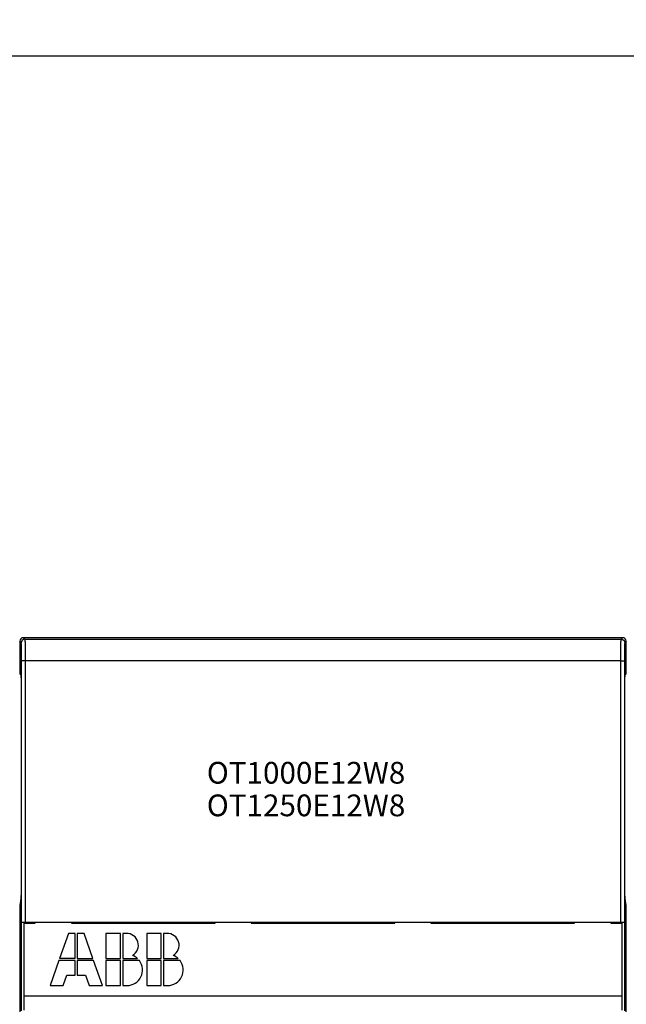
# Model space of a CAD drawing. Extents: x 188 to 1189, y 0 to 749.
# Drawn here: x 665 to 749, y 358 to 494 of the extents above; entities that cross this region are included whole.
import ezdxf

# ---------------------------------------------------------------- set-up
doc = ezdxf.new("R2010")
doc.units = 0
doc.linetypes.add('HIDDENNEW0', pattern=[4.5, 1.5, -1.5, 1.5])
for name, color, linetype in [('3', 7, 'CONTINUOUS'), ('5', 7, 'CONTINUOUS'), ('MUOTOVIIVAT', 40, 'HIDDENNEW0'), ('TANGVIIVATNONDEF', 3, 'HIDDENNEW0')]:
    doc.layers.add(name, color=color, linetype=linetype)
doc.styles.get("Standard").update_dxf_attribs({"font": 'monotxt.shx'})
doc.dimstyles.new('DSTYLE1', dxfattribs={"dimtxt": 3, "dimasz": 3, "dimexe": 3, "dimexo": 0, "dimgap": 2, "dimtad": 1, "dimrnd": 0.1, "dimzin": 3, "dimcen": 0.09, "dimazin": 3, "dimtp": 1, "dimtm": 1, "dimtfac": 1, "dimtofl": 0, "dimtmove": 0, "dimatfit": 3})

# ---------------------------------------------------------------- blocks, each defined once
blk = doc.blocks.new('_AH1')
at = {"color": 0, "linetype": 'CONTINUOUS'}
for p, q in [((-1, 0.166667), (0, 0)), ((-1, 0.166667), (-1, -0.166667)), ((0, 0), (-1, -0.166667)), ((0, 0), (-1, 0))]:
    blk.add_line(p, q, dxfattribs=at)
blk = doc.blocks.new('*D2764')
at = {"layer": '5', "color": 1, "linetype": 'CONTINUOUS'}
for p, q in [((584.96861, 369.6566), (584.96861, 491.92467)), ((1039.4686, 324.41824), (1039.4686, 491.92467)), ((584.96861, 488.92467), (812.21861, 488.92467)), ((1039.4686, 488.92467), (812.21861, 488.92467))]:
    blk.add_line(p, q, dxfattribs=at)
at = {"layer": '5', "color": 1, "xscale": 3, "yscale": 3, "zscale": 3, "rotation": 180}
blk.add_blockref('_AH1', (584.96861, 488.92467), dxfattribs=at)
at = {"layer": '5', "color": 1, "xscale": 3, "yscale": 3, "zscale": 3}
blk.add_blockref('_AH1', (1039.4686, 488.92467), dxfattribs=at)
at = {"layer": '5', "color": 1, "linetype": 'CONTINUOUS'}
blk.add_text('454,5', height=3, rotation=360, dxfattribs=at).set_placement((804.71861, 490.92567))
blk = doc.blocks.new('*TX154')
at = {"layer": '3', "color": 1, "linetype": 'CONTINUOUS'}
for s, p in [('OT1000E12W8', (0, 0)), ('OT1250E12W8', (0, -4.5))]:
    blk.add_text(s, height=3, dxfattribs=at).set_placement(p)

msp = doc.modelspace()

# ---------------------------------------------------------------- linework, layer by layer
at = {"layer": 'MUOTOVIIVAT', "color": 40, "linetype": 'CONTINUOUS'}
for p, q in [((665.11863, 408.15663), (665.11863, 403.65051)), ((748.3187, 408.65665), (665.61854, 408.65665)), ((748.8186, 403.65051), (748.8186, 408.15663)), ((665.11863, 403.65051), (665.27251, 403.57358)), ((748.66473, 403.57358), (748.8186, 403.65051)), ((665.30717, 401.57359), (665.30717, 374.66609)), ((748.63006, 374.66609), (748.63006, 401.57359)), ((665.27587, 372.67708), (665.11863, 371.73014)), ((748.8186, 371.73014), (748.66136, 372.67708)), ((665.11863, 371.73014), (665.11863, 316.98779)), ((748.8186, 316.98779), (748.8186, 371.73014)), ((665.36304, 369.34659), (665.3684, 369.37365)), ((665.36304, 357.1666), (665.36304, 369.34659)), ((667.15142, 369.34659), (665.36304, 369.34659)), ((665.71861, 359.2566), (665.71861, 369.2566)), ((665.71861, 369.2566), (667.26861, 369.2566)), ((665.8683, 369.41654), (748.06893, 369.41654)), ((667.15142, 369.34659), (667.15665, 369.3729)), ((667.15142, 369.25656), (667.15142, 369.34659)), ((672.62467, 369.3729), (667.15665, 369.3729)), ((667.26861, 369.2566), (667.26863, 369.3729)), ((672.26866, 369.3729), (672.26861, 369.2566)), ((672.26861, 369.2566), (692.06861, 369.2566)), ((672.6299, 369.34659), (672.62467, 369.3729)), ((672.6299, 369.25656), (672.6299, 369.34659)), ((691.91939, 369.34659), (672.6299, 369.34659)), ((691.92463, 369.3729), (691.91939, 369.34659)), ((691.91939, 369.34659), (691.91939, 369.25656)), ((697.42469, 369.3729), (691.92463, 369.3729)), ((692.06861, 369.2566), (692.06865, 369.3729)), ((697.06856, 369.3729), (697.06861, 369.2566)), ((697.06861, 369.2566), (716.86861, 369.2566)), ((697.42993, 369.34659), (697.42469, 369.3729)), ((697.42989, 369.2566), (697.42993, 369.34659)), ((716.5194, 369.34659), (697.42993, 369.34659)), ((716.52464, 369.3729), (716.5194, 369.34659)), ((716.5194, 369.34659), (716.5194, 369.25656)), ((722.0247, 369.3729), (716.52464, 369.3729)), ((716.86861, 369.2566), (716.86867, 369.3729)), ((721.86858, 369.3729), (721.86861, 369.2566)), ((721.86861, 369.2566), (741.66861, 369.2566)), ((722.02994, 369.34659), (722.0247, 369.3729)), ((722.02989, 369.2566), (722.02994, 369.34659)), ((741.31942, 369.34659), (722.02994, 369.34659)), ((741.32466, 369.3729), (741.31942, 369.34659)), ((741.31942, 369.34659), (741.31942, 369.25656)), ((746.78681, 369.3729), (741.32466, 369.3729)), ((741.66861, 369.2566), (741.66857, 369.3729)), ((746.6686, 369.3729), (746.66861, 369.2566)), ((746.66861, 369.2566), (748.21861, 369.2566)), ((746.78681, 369.3729), (746.79205, 369.34659)), ((746.79205, 369.34659), (746.79205, 369.25656)), ((748.5742, 369.34659), (746.79205, 369.34659)), ((748.21861, 369.2566), (748.21861, 359.2566)), ((748.56883, 369.37365), (748.5742, 369.34659)), ((748.5742, 369.34659), (748.5742, 357.1666)), ((671.83861, 367.8566), (670.62901, 364.4006)), ((672.77461, 367.8566), (671.83861, 367.8566)), ((672.77461, 364.4006), (672.77461, 367.8566)), ((673.06261, 367.8566), (673.06261, 364.4006)), ((673.99861, 367.8566), (673.06261, 367.8566)), ((675.20821, 364.4006), (673.99861, 367.8566)), ((677.02261, 367.8566), (677.02261, 364.4006)), ((679.03861, 367.8566), (677.02261, 367.8566)), ((679.03861, 364.4006), (679.03861, 367.8566)), ((679.8279, 367.8566), (679.32661, 367.8566)), ((679.32661, 367.8566), (679.32661, 364.4006)), ((682.63861, 367.8566), (682.63861, 364.4006)), ((684.65461, 367.8566), (682.63861, 367.8566)), ((684.65461, 364.4006), (684.65461, 367.8566)), ((685.4439, 367.8566), (684.94261, 367.8566)), ((684.94261, 367.8566), (684.94261, 364.4006)), ((670.52821, 364.1126), (669.31861, 360.6566)), ((672.77461, 364.1126), (670.52821, 364.1126)), ((672.77461, 364.4006), (670.62901, 364.4006)), ((672.77461, 362.0966), (672.77461, 364.1126)), ((673.06261, 364.4006), (675.20821, 364.4006)), ((675.30901, 364.1126), (673.06261, 364.1126)), ((673.06261, 364.1126), (673.06261, 362.0966)), ((676.51861, 360.6566), (675.30901, 364.1126)), ((677.02261, 364.4006), (679.03861, 364.4006)), ((677.02261, 364.1126), (677.02261, 360.6566)), ((679.03861, 364.1126), (677.02261, 364.1126)), ((679.03861, 360.6566), (679.03861, 364.1126)), ((679.32661, 364.4006), (681.37113, 364.4006)), ((681.63061, 364.1126), (679.32661, 364.1126)), ((679.32661, 364.1126), (679.32661, 360.6566)), ((682.63861, 364.4006), (684.65461, 364.4006)), ((682.63861, 364.1126), (682.63861, 360.6566)), ((684.65461, 364.1126), (682.63861, 364.1126)), ((684.65461, 360.6566), (684.65461, 364.1126)), ((684.94261, 364.4006), (686.98713, 364.4006)), ((687.24661, 364.1126), (684.94261, 364.1126)), ((684.94261, 364.1126), (684.94261, 360.6566)), ((671.11861, 360.6566), (671.62261, 362.0966)), ((671.62261, 362.0966), (672.77461, 362.0966)), ((673.06261, 362.0966), (674.21461, 362.0966)), ((674.21461, 362.0966), (674.71861, 360.6566)), ((669.31861, 360.6566), (671.11861, 360.6566)), ((674.71861, 360.6566), (676.51861, 360.6566)), ((677.02261, 360.6566), (679.03861, 360.6566)), ((679.32661, 360.6566), (679.90261, 360.6566)), ((682.63861, 360.6566), (684.65461, 360.6566)), ((684.94261, 360.6566), (685.51861, 360.6566)), ((665.71861, 357.2566), (665.71861, 359.2566)), ((665.71861, 359.2566), (748.21861, 359.2566)), ((748.21861, 359.2566), (748.21861, 357.2566))]:
    msp.add_line(p, q, dxfattribs=at)
for points in [[(665.27251, 403.57358), (665.27435, 403.56988, -0.17413889), (665.27621, 403.56046, -0.029442721), (665.27807, 403.54509, -0.011332672), (665.27994, 403.52391, -0.006263312), (665.2818, 403.49653, -0.00386361), (665.28365, 403.4632, -0.00265543), (665.28547, 403.42374, -0.001919173), (665.28725, 403.3785, -0.001479566), (665.28899, 403.32737, -0.00116684), (665.29069, 403.27083, -0.00095561), (665.29232, 403.20892, -0.000794545), (665.29388, 403.14215, -0.000677839), (665.29537, 403.07071, -0.000585453), (665.29678, 402.99515, -0.000514813), (665.29811, 402.91574, -0.000456231), (665.29935, 402.8331, -0.000408105), (665.30049, 402.74759, -0.000372479), (665.30155, 402.65965, -0.000344927), (665.30251, 402.56963, -0.000312007), (665.30337, 402.47855, -0.000275464), (665.30414, 402.38696, -0.000277768), (665.30482, 402.29344, -0.000298627), (665.3054, 402.19775, -0.00022711), (665.30589, 402.1077, -0.000102241), (665.30629, 402.02621, -0.000277475), (665.30662, 401.92426, -0.000439915), (665.30692, 401.77137, -0.000223461), (665.30717, 401.57359, -0.00012431)], [(748.63006, 401.57359), (748.63009, 401.65875, -0.000205337), (748.63019, 401.74558, -0.000191808), (748.63036, 401.83419, -0.000189957), (748.63061, 401.92426, -0.00020283), (748.63093, 402.01554, -0.000211448), (748.63134, 402.1077, -0.000220075), (748.63183, 402.20046, -0.000229066), (748.63241, 402.29344, -0.000242316), (748.63309, 402.38627, -0.000255551), (748.63386, 402.47855, -0.000272536), (748.63472, 402.56981, -0.000290738), (748.63568, 402.65965, -0.000313655), (748.63673, 402.74754, -0.000339858), (748.63788, 402.8331, -0.00037259), (748.63912, 402.91575, -0.000409804), (748.64045, 402.99515, -0.000453775), (748.64186, 403.0707, -0.000514809), (748.64335, 403.14215, -0.000597362), (748.64492, 403.20893, -0.000676083), (748.64654, 403.27083, -0.000741464), (748.64822, 403.32732, -0.000964085), (748.64998, 403.3785, -0.001414273), (748.65182, 403.42395, -0.001446879), (748.65358, 403.4632, -0.000694803), (748.6552, 403.4957, -0.00278761), (748.65729, 403.52391, -0.0097464), (748.66051, 403.54994, -0.013111463), (748.66473, 403.57358, -0.014389844)], [(665.30717, 374.66609), (665.30712, 374.56467, -0.000227474), (665.30699, 374.4629, -0.000224266), (665.30675, 374.3607, -0.000224495), (665.30643, 374.25852, -0.000232465), (665.30601, 374.15692, -0.000239826), (665.3055, 374.05629, -0.000246876), (665.30489, 373.95707, -0.000255683), (665.30419, 373.85963, -0.000266611), (665.3034, 373.76446, -0.000279696), (665.30253, 373.67185, -0.000294109), (665.30158, 373.58229, -0.000312049), (665.30055, 373.49598, -0.000331613), (665.29945, 373.41337, -0.000356777), (665.29828, 373.33458, -0.000384298), (665.29706, 373.26001, -0.00041884), (665.29578, 373.18967, -0.000454951), (665.29446, 373.12391, -0.000507945), (665.29309, 373.06261, -0.000572231), (665.29169, 373.00605, -0.000636482), (665.29027, 372.95413, -0.000682105), (665.28884, 372.90704, -0.00084724), (665.28738, 372.86431, -0.001156357), (665.28587, 372.82596, -0.001142322), (665.28445, 372.79273, -0.000599006), (665.28316, 372.76503, -0.001950422), (665.28153, 372.73851, -0.005251311), (665.27907, 372.70896, -0.004836914), (665.27587, 372.67708, -0.003868591)], [(748.66136, 372.67708), (748.65997, 372.68697, -0.012379515), (748.65857, 372.70043, -0.006524062), (748.65714, 372.7176, -0.004144939), (748.6557, 372.73851, -0.003069131), (748.65424, 372.76356, -0.002283792), (748.65278, 372.79273, -0.001782053), (748.65132, 372.82633, -0.001413577), (748.64985, 372.86431, -0.001174024), (748.6484, 372.90695, -0.000977542), (748.64696, 372.95413, -0.00084035), (748.64553, 373.00608, -0.000722688), (748.64414, 373.06261, -0.00063795), (748.64277, 373.1239, -0.000563292), (748.64145, 373.18967, -0.000508544), (748.64017, 373.26002, -0.000456837), (748.63895, 373.33458, -0.000416505), (748.63778, 373.41332, -0.000384766), (748.63668, 373.49598, -0.000363991), (748.63565, 373.58249, -0.000329296), (748.6347, 373.67185, -0.000291569), (748.63383, 373.76365, -0.000301521), (748.63304, 373.85963, -0.000336017), (748.63234, 373.96026, -0.000246511), (748.63173, 374.05629, -0.000093488), (748.63123, 374.14433, -0.000322484), (748.6308, 374.25852, -0.000521854), (748.63041, 374.43484, -0.000252908), (748.63006, 374.66609, -0.000134023)], [(665.3684, 369.37365), (665.36917, 369.3754, -0.095493173), (665.37073, 369.37713, -0.065084774), (665.37311, 369.37885, -0.040830271), (665.37626, 369.38055, -0.026772778), (665.38018, 369.38222, -0.018446351), (665.38484, 369.38388, -0.013546132), (665.39023, 369.38551, -0.010244334), (665.39633, 369.38712, -0.008066527), (665.40314, 369.3887, -0.006482484), (665.41062, 369.39025, -0.005362786), (665.41877, 369.39177, -0.004496707), (665.42755, 369.39326, -0.003851693), (665.43698, 369.39472, -0.003331303), (665.44701, 369.39615, -0.002929595), (665.45764, 369.39754, -0.002594964), (665.46885, 369.39889, -0.002329947), (665.48062, 369.40021, -0.002103563), (665.49294, 369.40148, -0.001921024), (665.50579, 369.40272, -0.001762126), (665.51915, 369.40391, -0.001632733), (665.53301, 369.40506, -0.001517518), (665.54734, 369.40616, -0.001422654), (665.56214, 369.40721, -0.001339009), (665.57738, 369.40822, -0.001271923), (665.59306, 369.40918, -0.001205374), (665.60914, 369.41008, -0.001146806), (665.62562, 369.41093, -0.001109857), (665.64249, 369.41173, -0.00109422), (665.65975, 369.41248, -0.001025772), (665.67728, 369.41316, -0.000929725), (665.69502, 369.41379, -0.001006313), (665.71339, 369.41435, -0.001181572), (665.73252, 369.41486, -0.000865675), (665.75068, 369.4153, -0.000268006), (665.76724, 369.41567, -0.001223525), (665.78901, 369.41599, -0.002073224), (665.82318, 369.41628, -0.000980641), (665.8683, 369.41654, -0.000506973)], [(748.06893, 369.41654), (748.08904, 369.41651, -0.000873815), (748.10896, 369.41641, -0.000898399), (748.12869, 369.41623, -0.000908736), (748.14822, 369.41599, -0.000903982), (748.16751, 369.41568, -0.000909), (748.18655, 369.4153, -0.000917311), (748.20534, 369.41486, -0.000930082), (748.22384, 369.41435, -0.000942255), (748.24205, 369.41379, -0.000960746), (748.25995, 369.41316, -0.000980144), (748.27752, 369.41248, -0.001006303), (748.29474, 369.41173, -0.001033862), (748.3116, 369.41093, -0.001069348), (748.32809, 369.41008, -0.001107303), (748.34417, 369.40918, -0.001154766), (748.35985, 369.40822, -0.001206173), (748.37509, 369.40721, -0.001269385), (748.38989, 369.40616, -0.001338682), (748.40422, 369.40506, -0.001423437), (748.41808, 369.40391, -0.001517809), (748.43144, 369.40272, -0.001632395), (748.44429, 369.40148, -0.001761038), (748.4566, 369.40021, -0.001921248), (748.46838, 369.39889, -0.00210782), (748.47959, 369.39754, -0.002328996), (748.49022, 369.39615, -0.002576283), (748.50025, 369.39472, -0.002932943), (748.50968, 369.39326, -0.003411921), (748.51846, 369.39177, -0.003836853), (748.52661, 369.39025, -0.004139094), (748.53408, 369.38871, -0.005424349), (748.5409, 369.38712, -0.008079404), (748.54703, 369.38546, -0.00780198), (748.55239, 369.38388, -0.002815874), (748.5569, 369.38244, -0.014857979), (748.56097, 369.38055, -0.047798389), (748.56497, 369.37757, -0.045412711), (748.56883, 369.37365, -0.033556208)]]:
    msp.add_lwpolyline(points, format="xyb", dxfattribs=at)
for centre, radius, start, end in [((665.61872, 408.15649), 0.50011, 90.021063, 179.97894), ((748.31851, 408.15649), 0.50011, 0.0210626, 89.978937), ((679.86526, 366.22681), 1.63022, 300.69772, 451.31304), ((685.48126, 366.22681), 1.63022, 300.69772, 451.31304), ((679.90261, 362.8166), 2.16, 270, 396.8699), ((679.90261, 362.8166), 2.16, 47.166572, 68.407484), ((685.51861, 362.8166), 2.16, 270, 396.8699), ((685.51861, 362.8166), 2.16, 47.166572, 68.407484)]:
    msp.add_arc(centre, radius, start, end, dxfattribs=at)
at = {"layer": 'TANGVIIVATNONDEF', "color": 3, "linetype": 'CONTINUOUS'}
for p, q in [((665.3255, 407.94976), (665.11863, 408.15663)), ((665.61854, 408.65665), (665.82541, 408.44966)), ((665.82541, 408.44966), (748.11183, 408.44966)), ((748.11183, 408.44966), (748.3187, 408.65665)), ((748.8186, 408.15663), (748.61173, 407.94976)), ((665.3684, 369.37365), (665.3684, 405.45011)), ((665.8683, 405.45011), (665.3684, 405.45011)), ((665.8683, 405.45011), (665.8683, 369.41654)), ((748.06893, 405.45011), (665.8683, 405.45011)), ((748.06893, 369.41654), (748.06893, 405.45011)), ((748.06893, 405.45011), (748.56883, 405.45011)), ((748.56883, 405.45011), (748.56883, 369.37365))]:
    msp.add_line(p, q, dxfattribs=at)
for points in [[(665.82541, 408.44966), (665.80159, 408.4491, 0.012802055), (665.77745, 408.44735, 0.012155094), (665.75298, 408.44435, 0.011972971), (665.72826, 408.44011, 0.012479122), (665.70342, 408.43451, 0.012717732), (665.67855, 408.42757, 0.012873027), (665.65376, 408.41922, 0.012974223), (665.62915, 408.40948, 0.013181037), (665.60485, 408.39831, 0.013290452), (665.58097, 408.38577, 0.013434642), (665.55764, 408.37182, 0.013506553), (665.53495, 408.35656, 0.013604138), (665.51305, 408.33997, 0.013657942), (665.49202, 408.32218, 0.013727474), (665.47198, 408.3032, 0.013717592), (665.453, 408.28317, 0.013653769), (665.43521, 408.26214, 0.013727096), (665.41862, 408.24023, 0.013891896), (665.40336, 408.21749, 0.013538219), (665.38941, 408.19421, 0.012721173), (665.37688, 408.17052, 0.013680822), (665.36569, 408.14603, 0.015719525), (665.35592, 408.12066, 0.0123712), (665.3476, 408.09662, 0.005389582), (665.34081, 408.07473, 0.016179797), (665.33506, 408.04691, 0.027058074), (665.32994, 408.00469, 0.013863757), (665.3255, 407.94976, 0.007622076)], [(665.3684, 405.45011), (665.36838, 405.50559, 0.00009479), (665.36835, 405.56102, 0.000095053), (665.36829, 405.61641, 0.000095134), (665.36821, 405.67172, 0.00009519), (665.36811, 405.72692, 0.000095478), (665.36799, 405.78199, 0.0000959), (665.36785, 405.8369, 0.00009648), (665.36769, 405.89162, 0.000097191), (665.36751, 405.94613, 0.000098076), (665.3673, 406.00039, 0.000099099), (665.36708, 406.05438, 0.000100305), (665.36683, 406.10808, 0.000101672), (665.36657, 406.16145, 0.000103223), (665.36628, 406.21448, 0.000104941), (665.36598, 406.26712, 0.000106904), (665.36565, 406.31936, 0.00010911), (665.36531, 406.37116, 0.000111402), (665.36494, 406.42251, 0.00011374), (665.36455, 406.47337, 0.000115887), (665.36415, 406.52372, 0.00011762), (665.36372, 406.57354, 0.000119791), (665.36327, 406.62282, 0.000122116), (665.36281, 406.6715, 0.000124829), (665.36233, 406.7196, 0.000127648), (665.36183, 406.76707, 0.000130925), (665.36131, 406.8139, 0.000134373), (665.36077, 406.86005, 0.000138332), (665.36021, 406.90553, 0.000142508), (665.35964, 406.95027, 0.00014728), (665.35905, 406.9943, 0.000152347), (665.35845, 407.03755, 0.00015809), (665.35782, 407.08004, 0.000164184), (665.35719, 407.1217, 0.000171191), (665.35653, 407.16256, 0.000178796), (665.35586, 407.20254, 0.000186982), (665.35517, 407.24168, 0.000195215), (665.35447, 407.2799, 0.000204205), (665.35376, 407.31724, 0.000213113), (665.35302, 407.35365, 0.000223607), (665.35228, 407.38913, 0.000234797), (665.35152, 407.42364, 0.000247794), (665.35075, 407.45721, 0.00026161), (665.34997, 407.48978, 0.000277753), (665.34917, 407.52136, 0.000295128), (665.34836, 407.55192, 0.000315506), (665.34754, 407.58146, 0.000337655), (665.34671, 407.60994, 0.000363808), (665.34587, 407.63738, 0.000392576), (665.34502, 407.66372, 0.000426831), (665.34416, 407.68899, 0.000464977), (665.34328, 407.71313, 0.000511026), (665.3424, 407.73617, 0.00056329), (665.34151, 407.75805, 0.000625622), (665.34062, 407.77881, 0.000694702), (665.33971, 407.79838, 0.000776722), (665.3388, 407.81682, 0.000866159), (665.33788, 407.83407, 0.000994384), (665.33695, 407.85017, 0.001162889), (665.33602, 407.86507, 0.00132024), (665.33508, 407.87881, 0.001437406), (665.33414, 407.89132, 0.001886113), (665.33319, 407.90269, 0.002801902), (665.33221, 407.91289, 0.002763665), (665.33128, 407.92177, 0.001097402), (665.33044, 407.92921, 0.005281515), (665.32936, 407.93601, 0.017574985), (665.32769, 407.94289, 0.019312506), (665.3255, 407.94976, 0.017019864)], [(665.82541, 408.44966), (665.82638, 408.44774, -0.079478147), (665.82734, 408.44438, -0.029500414), (665.82831, 408.43949, -0.014537892), (665.82928, 408.43317, -0.00873437), (665.83024, 408.42534, -0.005737127), (665.8312, 408.41609, -0.004108396), (665.83216, 408.40535, -0.003055135), (665.83311, 408.39319, -0.002385378), (665.83406, 408.37957, -0.00189995), (665.835, 408.36453, -0.001562803), (665.83594, 408.34805, -0.001300468), (665.83687, 408.33017, -0.001107696), (665.8378, 408.31085, -0.000950181), (665.83872, 408.29015, -0.000829779), (665.83963, 408.26803, -0.000728108), (665.84054, 408.24453, -0.000648404), (665.84144, 408.21963, -0.000578384), (665.84233, 408.19337, -0.000521616), (665.84321, 408.16573, -0.000469856), (665.84408, 408.13676, -0.000426035), (665.84494, 408.10643, -0.000387563), (665.84579, 408.07482, -0.000355804), (665.84664, 408.04189, -0.000327254), (665.84747, 408.00772, -0.000303253), (665.84829, 407.97227, -0.000281442), (665.84909, 407.9356, -0.000262978), (665.84989, 407.8977, -0.000245989), (665.85067, 407.85862, -0.000231502), (665.85145, 407.81834, -0.000218043), (665.8522, 407.77692, -0.000206526), (665.85295, 407.73434, -0.000195691), (665.85368, 407.69066, -0.000186363), (665.8544, 407.64585, -0.000177614), (665.8551, 407.59998, -0.000170188), (665.85578, 407.55302, -0.000162694), (665.85645, 407.50503, -0.000155832), (665.85711, 407.45601, -0.000149008), (665.85775, 407.40601, -0.000142669), (665.85837, 407.35503, -0.000136829), (665.85898, 407.30312, -0.00013175), (665.85957, 407.25029, -0.000126962), (665.86014, 407.1966, -0.00012274), (665.86069, 407.14203, -0.000118762), (665.86123, 407.08664, -0.000115281), (665.86175, 407.03044, -0.000111982), (665.86225, 406.97349, -0.00010911), (665.86273, 406.91577, -0.000106376), (665.8632, 406.85734, -0.000104022), (665.86364, 406.79821, -0.000101767), (665.86407, 406.73844, -0.000099845), (665.86448, 406.67801, -0.000098013), (665.86486, 406.61698, -0.000096513), (665.86523, 406.55536, -0.000094821), (665.86558, 406.4932, -0.000093105), (665.8659, 406.4305, -0.000091046), (665.86621, 406.36734, -0.000088777), (665.86649, 406.30374, -0.000087978), (665.86676, 406.23967, -0.000088353), (665.867, 406.17509, -0.000084653), (665.86722, 406.11044, -0.000078132), (665.86743, 406.04585, -0.000085265), (665.86761, 405.97992, -0.000100602), (665.86777, 405.91215, -0.000075706), (665.86791, 405.84836, -0.00002578), (665.86803, 405.79055, -0.000106026), (665.86813, 405.71603, -0.000181546), (665.86822, 405.60097, -0.000088367), (665.8683, 405.45011, -0.000046662)], [(748.06893, 405.45011), (748.06894, 405.51668, -0.000080668), (748.06897, 405.5832, -0.000080941), (748.06903, 405.64966, -0.000080961), (748.0691, 405.71603, -0.000080844), (748.0692, 405.78228, -0.000080968), (748.06932, 405.84836, -0.000081215), (748.06946, 405.91425, -0.000081602), (748.06962, 405.97992, -0.000082079), (748.0698, 406.04532, -0.000082716), (748.07, 406.11044, -0.000083457), (748.07022, 406.17523, -0.000084364), (748.07047, 406.23967, -0.000085389), (748.07073, 406.30371, -0.000086583), (748.07102, 406.36734, -0.000087901), (748.07132, 406.43051, -0.000089432), (748.07165, 406.4932, -0.000091146), (748.072, 406.55536, -0.000092958), (748.07236, 406.61698, -0.000094811), (748.07275, 406.67801, -0.000096562), (748.07316, 406.73844, -0.000098017), (748.07358, 406.79821, -0.000099831), (748.07403, 406.85734, -0.000101766), (748.07449, 406.91577, -0.000104026), (748.07497, 406.97349, -0.000106377), (748.07548, 407.03044, -0.000109108), (748.07599, 407.08664, -0.000111982), (748.07653, 407.14203, -0.000115282), (748.07709, 407.1966, -0.000118762), (748.07766, 407.25029, -0.00012274), (748.07825, 407.30312, -0.000126962), (748.07886, 407.35503, -0.00013175), (748.07948, 407.40601, -0.000136829), (748.08012, 407.45601, -0.000142669), (748.08077, 407.50503, -0.000149008), (748.08144, 407.55302, -0.000155832), (748.08213, 407.59998, -0.000162694), (748.08283, 407.64585, -0.000170188), (748.08355, 407.69066, -0.000177614), (748.08428, 407.73434, -0.000186363), (748.08502, 407.77692, -0.000195691), (748.08578, 407.81834, -0.000206526), (748.08655, 407.85862, -0.000218044), (748.08733, 407.8977, -0.000231502), (748.08813, 407.9356, -0.000245988), (748.08894, 407.97227, -0.000262978), (748.08976, 408.00772, -0.000281445), (748.09059, 408.04189, -0.000303252), (748.09143, 408.07482, -0.000327239), (748.09228, 408.10643, -0.000355807), (748.09315, 408.13676, -0.000387625), (748.09402, 408.16573, -0.000426023), (748.0949, 408.19337, -0.000469591), (748.09579, 408.21963, -0.000521679), (748.09669, 408.24453, -0.000579577), (748.09759, 408.26803, -0.000648334), (748.0985, 408.29015, -0.00072343), (748.09942, 408.31085, -0.00083101), (748.10035, 408.33017, -0.000972459), (748.10129, 408.34805, -0.001104606), (748.10222, 408.36453, -0.00120322), (748.10316, 408.37954, -0.00158005), (748.10412, 408.39319, -0.002349586), (748.1051, 408.40543, -0.002319207), (748.10603, 408.41609, -0.000920166), (748.10687, 408.42501, -0.004439168), (748.10795, 408.43317, -0.014834758), (748.10963, 408.44142, -0.016460399), (748.11183, 408.44966, -0.014674544)], [(748.11183, 408.44966), (748.13564, 408.4491, -0.012802195), (748.15978, 408.44735, -0.012155212), (748.18425, 408.44435, -0.011973071), (748.20897, 408.44011, -0.01247921), (748.23381, 408.43451, -0.012717801), (748.25868, 408.42757, -0.012873078), (748.28347, 408.41922, -0.012974252), (748.30808, 408.40948, -0.013181044), (748.33238, 408.39831, -0.013290435), (748.35626, 408.38577, -0.013434603), (748.37959, 408.37182, -0.01350649), (748.40228, 408.35656, -0.013604052), (748.42418, 408.33997, -0.013657833), (748.44521, 408.32218, -0.013727345), (748.46525, 408.3032, -0.013717443), (748.48423, 408.28317, -0.013653604), (748.50202, 408.26214, -0.013726914), (748.51861, 408.24023, -0.013891699), (748.53387, 408.21749, -0.013538016), (748.54782, 408.19421, -0.012720975), (748.56035, 408.17052, -0.013680603), (748.57154, 408.14603, -0.015719271), (748.58131, 408.12066, -0.012370999), (748.58963, 408.09662, -0.005389495), (748.59642, 408.07473, -0.016179538), (748.60217, 408.04691, -0.027057664), (748.60729, 408.00469, -0.013863564), (748.61173, 407.94976, -0.007621976)], [(748.61173, 407.94976), (748.61076, 407.94816, 0.086905005), (748.6098, 407.94535, 0.034106838), (748.60883, 407.94128, 0.017099604), (748.60787, 407.93601, 0.010344069), (748.6069, 407.92949, 0.006819209), (748.60595, 407.92177, 0.004893309), (748.60499, 407.91282, 0.003643869), (748.60404, 407.90269, 0.00284781), (748.60309, 407.89133, 0.002269974), (748.60215, 407.87881, 0.001868292), (748.60121, 407.86507, 0.001555465), (748.60028, 407.85017, 0.00132551), (748.59935, 407.83407, 0.001137486), (748.59843, 407.81682, 0.00099375), (748.59752, 407.79838, 0.000872314), (748.59661, 407.77881, 0.000777136), (748.59571, 407.75805, 0.000693444), (748.59482, 407.73617, 0.00062558), (748.59394, 407.71313, 0.000563593), (748.59307, 407.68899, 0.000511039), (748.59221, 407.66372, 0.000464907), (748.59136, 407.63738, 0.000426828), (748.59051, 407.60994, 0.000392592), (748.58968, 407.58146, 0.000363809), (748.58886, 407.55192, 0.000337651), (748.58805, 407.52136, 0.000315506), (748.58726, 407.48978, 0.000295129), (748.58647, 407.45721, 0.000277753), (748.5857, 407.42364, 0.00026161), (748.58495, 407.38913, 0.000247794), (748.5842, 407.35365, 0.000234797), (748.58347, 407.31724, 0.000223607), (748.58275, 407.2799, 0.000213113), (748.58205, 407.24168, 0.000204205), (748.58137, 407.20254, 0.000195215), (748.5807, 407.16256, 0.000186982), (748.58004, 407.1217, 0.000178796), (748.5794, 407.08004, 0.000171191), (748.57878, 407.03755, 0.000164184), (748.57817, 406.9943, 0.00015809), (748.57758, 406.95027, 0.000152347), (748.57701, 406.90553, 0.000147281), (748.57646, 406.86005, 0.000142508), (748.57592, 406.8139, 0.000138332), (748.5754, 406.76707, 0.000134373), (748.5749, 406.7196, 0.000130927), (748.57442, 406.6715, 0.000127648), (748.57395, 406.62282, 0.000124823), (748.57351, 406.57354, 0.000122117), (748.57308, 406.52372, 0.000119809), (748.57267, 406.47337, 0.000117614), (748.57229, 406.42251, 0.000115822), (748.57192, 406.37116, 0.000113765), (748.57157, 406.31936, 0.000111641), (748.57125, 406.26711, 0.000109107), (748.57094, 406.21448, 0.000106305), (748.57066, 406.16148, 0.000105269), (748.57039, 406.10808, 0.000105626), (748.57015, 406.05427, 0.000101143), (748.56992, 406.00039, 0.000093302), (748.56972, 405.94657, 0.00010171), (748.56954, 405.89162, 0.000119844), (748.56938, 405.83515, 0.000090183), (748.56924, 405.78199, 0.000030837), (748.56912, 405.73382, 0.000126054), (748.56902, 405.67172, 0.000215508), (748.56892, 405.57583, 0.000104877), (748.56883, 405.45011, 0.000055398)]]:
    msp.add_lwpolyline(points, format="xyb", dxfattribs=at)

# ---------------------------------------------------------------- block references
at = {"layer": '3'}
msp.add_blockref('*TX154', (690.93213, 388.52245), dxfattribs=at)

# ---------------------------------------------------------------- dimensions: what is measured, and where the dimension line sits
at = {"layer": '5', "color": 1, "linetype": 'CONTINUOUS'}
dim = msp.add_linear_dim(base=(584.96861, 488.92467), p1=(1039.4686, 324.41824), p2=(584.96861, 369.6566), dimstyle='DSTYLE1', override={"dimblk": '_AH1', "dimsah": 0}, dxfattribs=at)
dim.commit()
dim.dimension.update_dxf_attribs({"geometry": '*D2764', "text_midpoint": (812.21861, 492.42567), "dimtype": 128})

doc.saveas('drawing.dxf')
